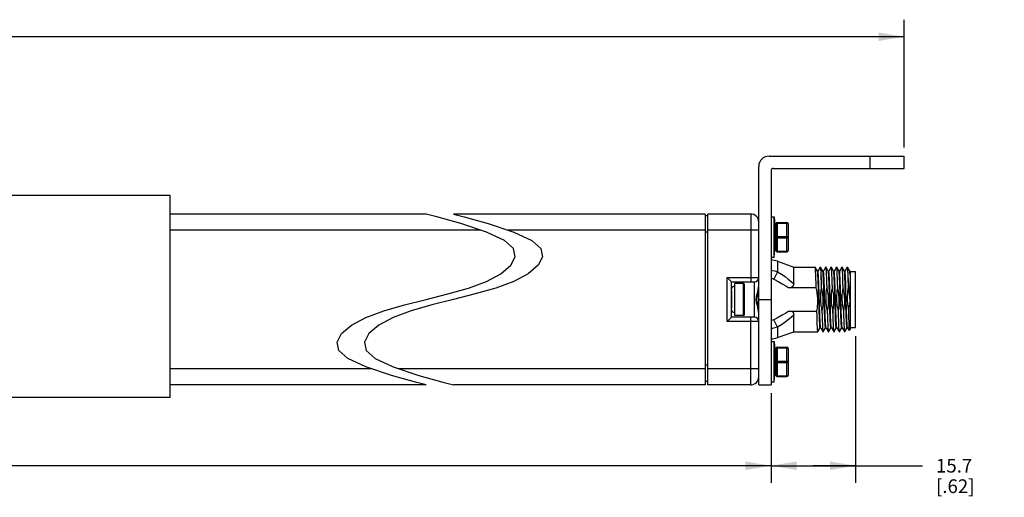
# Model space of a CAD drawing. Units: inches. Extents: x 0.5 to 33.6, y 0.5 to 21.6.
# Drawn here: x 18.9 to 26.1, y 11.6 to 15.1 of the extents above; entities that cross this region are included whole.
import ezdxf

# ---------------------------------------------------------------- set-up
doc = ezdxf.new("R2010")
doc.units = ezdxf.units.IN
doc.header["$LTSCALE"] = 1.87
doc.header["$MEASUREMENT"] = 0
doc.layers.get('0').update_dxf_attribs({"linetype": 'CONTINUOUS'})
for name, color, linetype in [('02___PRT_ALL_AXES', 7, 'CONTINUOUS'), ('03___PRT_ALL_CURVES', 7, 'CONTINUOUS'), ('AXIS', 7, 'CONTINUOUS'), ('SCHEME_DIMS', 7, 'CONTINUOUS')]:
    doc.layers.add(name, color=color, linetype=linetype)
doc.dimstyles.new('DIMSTYLE_3', dxfattribs={"dimtxt": 0.1, "dimasz": 0.1875, "dimexe": 0.125, "dimexo": 0.0625, "dimgap": 0.1, "dimtad": 0, "dimtih": 1, "dimtoh": 1, "dimdec": 1, "dimzin": 4, "dimdsep": 46, "dimtxsty": 'STANDARD', "dimblk": '_FILLED', "dimblk1": '_FILLED', "dimblk2": '_FILLED', "dimcen": 0.09, "dimadec": 3, "dimazin": 1, "dimtp": 0.1, "dimtm": 0.1, "dimtfac": 1, "dimtdec": 3, "dimtofl": 0, "dimtmove": 0, "dimatfit": 3, "dimldrblk": '_FILLED', "dimfxl": 1, "dimtolj": 1, "dimtzin": 4, "dimarcsym": 0})

# ---------------------------------------------------------------- blocks, each defined once
blk = doc.blocks.new('_FILLED')
at = {"color": 0, "linetype": 'BYBLOCK'}
blk.add_solid([(0, 0), (-1, 0.167), (-1, -0.167)], dxfattribs=at)
blk = doc.blocks.new('*D15')
at = {"layer": 'SCHEME_DIMS', "color": 7, "linetype": 'CONTINUOUS'}
for p, q in [((11.0026, 14.2004), (11.0026, 15.1379)), ((25.3777, 14.2004), (25.3777, 15.1379)), ((11.0026, 15.0129), (17.7402, 15.0129)), ((25.3777, 15.0129), (18.6402, 15.0129))]:
    blk.add_line(p, q, dxfattribs=at)
at = {"layer": 'SCHEME_DIMS', "color": 7, "linetype": 'CONTINUOUS', "xscale": 0.1875, "yscale": 0.1875, "zscale": 0.1875, "rotation": 180}
blk.add_blockref('_FILLED', (11.0026, 15.0129), dxfattribs=at)
at = {"layer": 'SCHEME_DIMS', "color": 7, "linetype": 'CONTINUOUS', "xscale": 0.1875, "yscale": 0.1875, "zscale": 0.1875}
blk.add_blockref('_FILLED', (25.3777, 15.0129), dxfattribs=at)
at = {"layer": 'SCHEME_DIMS', "color": 7, "linetype": 'CONTINUOUS', "insert": (18.1402, 15.0629), "char_height": 0.1, "width": 0.7, "attachment_point": 2, "line_spacing_factor": 0.9}
blk.add_mtext('1168.1\\P[45.99]', dxfattribs=at)
blk = doc.blocks.new('*D16')
at = {"layer": 'SCHEME_DIMS', "color": 7, "linetype": 'CONTINUOUS'}
for p, q in [((25.0214, 12.8197), (25.0214, 11.7445)), ((24.4027, 12.4004), (24.4027, 11.7445)), ((24.4027, 11.8695), (24.712, 11.8695)), ((25.0214, 11.8695), (24.712, 11.8695)), ((24.712, 11.8695), (25.5108, 11.8695))]:
    blk.add_line(p, q, dxfattribs=at)
at = {"layer": 'SCHEME_DIMS', "color": 7, "linetype": 'CONTINUOUS', "xscale": 0.1875, "yscale": 0.1875, "zscale": 0.1875, "rotation": 180}
blk.add_blockref('_FILLED', (24.4027, 11.8695), dxfattribs=at)
at = {"layer": 'SCHEME_DIMS', "color": 7, "linetype": 'CONTINUOUS', "xscale": 0.1875, "yscale": 0.1875, "zscale": 0.1875}
blk.add_blockref('_FILLED', (25.0214, 11.8695), dxfattribs=at)
at = {"layer": 'SCHEME_DIMS', "color": 7, "linetype": 'CONTINUOUS', "insert": (25.6108, 11.9195), "char_height": 0.1, "width": 0.5, "attachment_point": 1, "line_spacing_factor": 0.9}
blk.add_mtext('15.7\\P[.62]', dxfattribs=at)
blk = doc.blocks.new('*D17')
at = {"layer": 'SCHEME_DIMS', "color": 7, "linetype": 'CONTINUOUS'}
for p, q in [((11.9776, 12.4004), (11.9776, 11.7445)), ((24.4027, 12.4004), (24.4027, 11.7445)), ((11.9776, 11.8695), (17.7402, 11.8695)), ((24.4027, 11.8695), (18.6402, 11.8695))]:
    blk.add_line(p, q, dxfattribs=at)
at = {"layer": 'SCHEME_DIMS', "color": 7, "linetype": 'CONTINUOUS', "xscale": 0.1875, "yscale": 0.1875, "zscale": 0.1875, "rotation": 180}
blk.add_blockref('_FILLED', (11.9776, 11.8695), dxfattribs=at)
at = {"layer": 'SCHEME_DIMS', "color": 7, "linetype": 'CONTINUOUS', "xscale": 0.1875, "yscale": 0.1875, "zscale": 0.1875}
blk.add_blockref('_FILLED', (24.4027, 11.8695), dxfattribs=at)
at = {"layer": 'SCHEME_DIMS', "color": 7, "linetype": 'CONTINUOUS', "insert": (18.1402, 11.9195), "char_height": 0.1, "width": 0.7, "attachment_point": 2, "line_spacing_factor": 0.9}
blk.add_mtext('1118.6\\P[44.04]', dxfattribs=at)

msp = doc.modelspace()

# ---------------------------------------------------------------- linework, layer by layer
at = {"color": 7, "linetype": 'CONTINUOUS'}
for p, q in [((24.3877, 14.1379), (25.3777, 14.1379)), ((25.1277, 14.0479), (25.1277, 14.1379)), ((25.3777, 14.0479), (25.3777, 14.1379)), ((24.3127, 12.4629), (24.3127, 14.0629)), ((24.4027, 14.0329), (24.4027, 12.4629)), ((24.4177, 14.0479), (25.3777, 14.0479)), ((20.0013, 13.8495), (18.4813, 13.8495)), ((20.0013, 12.3695), (20.0013, 13.8495)), ((21.877, 13.7139), (20.0013, 13.7139)), ((21.9551, 13.6931), (21.877, 13.7139)), ((22.077, 13.7139), (22.1551, 13.6931)), ((23.919, 13.7139), (22.077, 13.7139)), ((23.919, 13.7139), (23.919, 12.4619)), ((23.919, 13.7021), (23.9387, 13.7021)), ((23.9387, 12.4619), (23.9387, 13.7139)), ((24.2536, 13.7139), (23.9387, 13.7139)), ((24.2536, 13.7139), (24.2536, 13.2178)), ((22.131, 13.6437), (21.9551, 13.6931)), ((22.3192, 13.5821), (22.131, 13.6437)), ((22.1551, 13.6931), (22.331, 13.6437)), ((22.331, 13.6437), (22.5192, 13.5821)), ((24.438, 13.6426), (24.438, 13.4466)), ((24.448, 13.6526), (24.518, 13.6526)), ((24.448, 13.6526), (24.448, 13.4366)), ((24.448, 13.6476), (24.518, 13.6476)), ((24.518, 13.4366), (24.518, 13.6526)), ((24.528, 13.6426), (24.528, 13.4466)), ((22.2773, 13.5958), (20.0013, 13.5958)), ((22.4498, 13.521), (22.3192, 13.5821)), ((23.919, 13.5958), (22.4773, 13.5958)), ((22.5192, 13.5821), (22.6499, 13.521)), ((23.919, 13.584), (23.9387, 13.584)), ((24.3127, 13.5958), (23.9387, 13.5958)), ((24.438, 13.6021), (24.4339, 13.6021)), ((22.5167, 13.4614), (22.4498, 13.521)), ((22.6499, 13.521), (22.7167, 13.4614)), ((24.438, 13.4871), (24.4339, 13.4871)), ((24.448, 13.5496), (24.518, 13.5496)), ((24.448, 13.5396), (24.518, 13.5396)), ((22.5292, 13.4009), (22.5167, 13.4614)), ((22.7167, 13.4614), (22.7292, 13.4009)), ((24.448, 13.4416), (24.518, 13.4416)), ((24.448, 13.4366), (24.518, 13.4366)), ((22.4963, 13.3383), (22.5292, 13.4009)), ((22.7292, 13.4009), (22.6963, 13.3383)), ((24.449, 13.3678), (24.449, 13.2909)), ((22.3192, 13.2197), (22.4244, 13.2765)), ((22.4244, 13.2765), (22.4963, 13.3383)), ((22.6244, 13.2765), (22.5192, 13.2197)), ((22.6963, 13.3383), (22.6244, 13.2765)), ((24.449, 13.2909), (24.4221, 13.2372)), ((24.569, 13.2028), (24.569, 13.3241)), ((24.7264, 13.3239), (24.7261, 13.3241)), ((24.7428, 13.2955), (24.7264, 13.3239)), ((24.7466, 13.2955), (24.7426, 13.2955)), ((24.7429, 13.2952), (24.7428, 13.2955)), ((24.7628, 13.3239), (24.7464, 13.2955)), ((24.7628, 13.3239), (24.7631, 13.3241)), ((24.7657, 13.3239), (24.7654, 13.3241)), ((24.7821, 13.2955), (24.7657, 13.3239)), ((24.7859, 13.2955), (24.782, 13.2955)), ((24.7823, 13.2952), (24.7821, 13.2955)), ((24.8022, 13.3239), (24.7858, 13.2955)), ((24.8022, 13.3239), (24.8025, 13.3241)), ((24.8051, 13.3239), (24.8048, 13.3241)), ((24.8215, 13.2955), (24.8051, 13.3239)), ((24.8253, 13.2955), (24.8214, 13.2955)), ((24.8217, 13.2952), (24.8215, 13.2955)), ((24.8415, 13.3239), (24.8251, 13.2955)), ((24.8415, 13.3239), (24.8418, 13.3241)), ((24.8445, 13.3239), (24.8442, 13.3241)), ((24.8609, 13.2955), (24.8445, 13.3239)), ((24.8647, 13.2955), (24.8607, 13.2955)), ((24.8611, 13.2952), (24.8609, 13.2955)), ((24.8809, 13.3239), (24.8645, 13.2955)), ((24.8809, 13.3239), (24.8812, 13.3241)), ((24.8838, 13.3239), (24.8836, 13.3241)), ((24.9003, 13.2955), (24.8838, 13.3239)), ((24.904, 13.2955), (24.9001, 13.2955)), ((24.9004, 13.2952), (24.9003, 13.2955)), ((24.9203, 13.3239), (24.9039, 13.2955)), ((24.9203, 13.3239), (24.9206, 13.3241)), ((24.9232, 13.3239), (24.9229, 13.3241)), ((24.9396, 13.2955), (24.9232, 13.3239)), ((24.9434, 13.2955), (24.9395, 13.2955)), ((24.9398, 13.2952), (24.9396, 13.2955)), ((24.9596, 13.3239), (24.9432, 13.2955)), ((24.9596, 13.3239), (24.9599, 13.3241)), ((24.9626, 13.3239), (24.9623, 13.3241)), ((24.979, 13.2955), (24.9626, 13.3239)), ((24.9662, 13.2145), (24.9662, 13.279)), ((24.982, 13.2955), (24.9788, 13.2955)), ((24.9792, 13.2952), (24.979, 13.2955)), ((24.982, 13.2955), (24.982, 12.8674)), ((24.982, 13.2936), (25.0214, 13.2936)), ((25.0214, 12.8822), (25.0214, 13.2936)), ((22.187, 13.1708), (22.3192, 13.2197)), ((22.5192, 13.2197), (22.3871, 13.1708)), ((24.0804, 13.2493), (24.3127, 13.2493)), ((24.0804, 13.2493), (24.1119, 13.2178)), ((24.0804, 12.9265), (24.0804, 13.2493)), ((24.1119, 13.2178), (24.2812, 13.2178)), ((24.1119, 12.958), (24.1119, 13.2178)), ((24.2812, 12.958), (24.2812, 13.2178)), ((21.877, 13.0879), (22.0366, 13.1278)), ((22.0366, 13.1278), (22.187, 13.1708)), ((22.2366, 13.1278), (22.077, 13.0879)), ((22.3871, 13.1708), (22.2366, 13.1278)), ((24.7336, 13.1727), (24.534, 13.1727)), ((24.773, 13.1727), (24.7706, 13.1727)), ((24.8124, 13.1727), (24.81, 13.1727)), ((24.8517, 13.1727), (24.8494, 13.1727)), ((24.8911, 13.1727), (24.8887, 13.1727)), ((24.9305, 13.1727), (24.9281, 13.1727)), ((21.7174, 13.048), (21.877, 13.0879)), ((22.077, 13.0879), (21.9174, 13.048)), ((24.3127, 13.0879), (24.4027, 13.0879)), ((24.9791, 13.0522), (24.9813, 13.0711)), ((24.982, 13.0616), (24.9813, 13.0711)), ((21.4348, 12.9561), (21.5669, 13.005)), ((21.5669, 13.005), (21.7174, 13.048)), ((21.7669, 13.005), (21.6348, 12.9561)), ((21.9174, 13.048), (21.7669, 13.005)), ((24.534, 13.0031), (24.7382, 13.0031)), ((24.7752, 13.0031), (24.7776, 13.0031)), ((24.8146, 13.0031), (24.817, 13.0031)), ((24.854, 13.0031), (24.8563, 13.0031)), ((24.8933, 13.0031), (24.8957, 13.0031)), ((24.9327, 13.0031), (24.9351, 13.0031)), ((21.3296, 12.8993), (21.4348, 12.9561)), ((21.6348, 12.9561), (21.5296, 12.8993)), ((24.0804, 12.9265), (24.1119, 12.958)), ((24.3127, 12.9265), (24.0804, 12.9265)), ((24.2812, 12.958), (24.1119, 12.958)), ((24.2536, 12.4619), (24.2536, 12.958)), ((24.449, 12.8849), (24.4221, 12.9386)), ((24.569, 12.8517), (24.569, 12.973)), ((21.2247, 12.7749), (21.2577, 12.8375)), ((21.2577, 12.8375), (21.3296, 12.8993)), ((21.4577, 12.8375), (21.4247, 12.7749)), ((21.5296, 12.8993), (21.4577, 12.8375)), ((24.449, 12.8849), (24.449, 12.808)), ((24.7067, 12.8519), (24.7064, 12.8517)), ((24.7064, 12.8517), (24.7434, 12.8517)), ((24.7461, 12.8519), (24.7458, 12.8517)), ((24.7461, 12.8519), (24.7625, 12.8803)), ((24.7623, 12.8803), (24.7662, 12.8803)), ((24.7659, 12.8806), (24.7661, 12.8803)), ((24.7661, 12.8803), (24.7825, 12.8519)), ((24.7825, 12.8519), (24.7828, 12.8517)), ((24.7854, 12.8519), (24.7851, 12.8517)), ((24.7854, 12.8519), (24.8018, 12.8803)), ((24.8017, 12.8803), (24.8056, 12.8803)), ((24.8053, 12.8806), (24.8054, 12.8803)), ((24.8054, 12.8803), (24.8219, 12.8519)), ((24.8219, 12.8519), (24.8221, 12.8517)), ((24.8248, 12.8519), (24.8245, 12.8517)), ((24.8248, 12.8519), (24.8412, 12.8803)), ((24.845, 12.8803), (24.841, 12.8803)), ((24.8446, 12.8806), (24.8448, 12.8803)), ((24.8448, 12.8803), (24.8612, 12.8519)), ((24.8612, 12.8519), (24.8615, 12.8517)), ((24.8642, 12.8519), (24.8639, 12.8517)), ((24.8642, 12.8519), (24.8806, 12.8803)), ((24.8804, 12.8803), (24.8843, 12.8803)), ((24.884, 12.8806), (24.8842, 12.8803)), ((24.8842, 12.8803), (24.9006, 12.8519)), ((24.9006, 12.8519), (24.9009, 12.8517)), ((24.9035, 12.8519), (24.9032, 12.8517)), ((24.9035, 12.8519), (24.9199, 12.8803)), ((24.9198, 12.8803), (24.9237, 12.8803)), ((24.9234, 12.8806), (24.9236, 12.8803)), ((24.9236, 12.8803), (24.94, 12.8519)), ((24.94, 12.8519), (24.9403, 12.8517)), ((24.9429, 12.8519), (24.9426, 12.8517)), ((24.9429, 12.8519), (24.9593, 12.8803)), ((24.9631, 12.8803), (24.9591, 12.8803)), ((24.9628, 12.8806), (24.9629, 12.8803)), ((24.9629, 12.8803), (24.9745, 12.8602)), ((24.9745, 12.8602), (24.9747, 12.8602)), ((24.982, 12.8674), (24.9747, 12.8602)), ((24.982, 12.8822), (25.0214, 12.8822)), ((21.2372, 12.7145), (21.2247, 12.7749)), ((21.4247, 12.7749), (21.4372, 12.7145)), ((21.304, 12.655), (21.2372, 12.7145)), ((21.4372, 12.7145), (21.504, 12.655)), ((24.438, 12.7292), (24.438, 12.5332)), ((24.448, 12.7392), (24.518, 12.7392)), ((24.448, 12.7392), (24.448, 12.5232)), ((24.448, 12.7342), (24.518, 12.7342)), ((24.518, 12.5232), (24.518, 12.7392)), ((24.528, 12.7292), (24.528, 12.5332)), ((21.4348, 12.5938), (21.304, 12.655)), ((21.504, 12.655), (21.6348, 12.5938)), ((24.438, 12.6887), (24.4339, 12.6887)), ((24.448, 12.6362), (24.518, 12.6362)), ((24.448, 12.6262), (24.518, 12.6262)), ((21.4764, 12.58), (20.0013, 12.58)), ((21.6232, 12.5316), (21.4348, 12.5938)), ((21.6348, 12.5938), (21.8232, 12.5316)), ((23.919, 12.58), (21.6764, 12.58)), ((23.919, 12.6076), (23.9387, 12.6076)), ((24.3127, 12.58), (23.9387, 12.58)), ((24.438, 12.5737), (24.4339, 12.5737)), ((21.7992, 12.4821), (21.6232, 12.5316)), ((21.877, 12.4619), (21.7992, 12.4821)), ((21.8232, 12.5316), (21.9992, 12.4821)), ((21.9992, 12.4821), (22.077, 12.4619)), ((23.919, 12.4895), (23.9387, 12.4895)), ((24.448, 12.5282), (24.518, 12.5282)), ((24.448, 12.5232), (24.518, 12.5232)), ((21.877, 12.4619), (20.0013, 12.4619)), ((23.919, 12.4619), (22.077, 12.4619)), ((24.2536, 12.4619), (23.9387, 12.4619)), ((24.3127, 12.4629), (24.4027, 12.4629)), ((20.0013, 12.3695), (18.5013, 12.3695))]:
    msp.add_line(p, q, dxfattribs=at)
for points in [[(24.448, 13.6476), (24.4454, 13.6474), (24.443, 13.6469), (24.441, 13.6461), (24.4394, 13.6451), (24.4384, 13.6439), (24.438, 13.6426)], [(24.528, 13.6426), (24.5277, 13.6439), (24.5267, 13.6451), (24.5251, 13.6461), (24.523, 13.6469), (24.5206, 13.6474), (24.518, 13.6476)], [(24.438, 13.5446), (24.4384, 13.5459), (24.4394, 13.5471), (24.441, 13.5481), (24.443, 13.5489), (24.4454, 13.5494), (24.448, 13.5496)], [(24.448, 13.5396), (24.4454, 13.5398), (24.443, 13.5403), (24.441, 13.5411), (24.4394, 13.5421), (24.4384, 13.5433), (24.438, 13.5446)], [(24.518, 13.5496), (24.5206, 13.5494), (24.523, 13.5489), (24.5251, 13.5481), (24.5267, 13.5471), (24.5277, 13.5459), (24.528, 13.5446)], [(24.528, 13.5446), (24.5277, 13.5433), (24.5267, 13.5421), (24.5251, 13.5411), (24.523, 13.5403), (24.5206, 13.5398), (24.518, 13.5396)], [(24.438, 13.4466), (24.4384, 13.4453), (24.4394, 13.4441), (24.441, 13.4431), (24.443, 13.4423), (24.4454, 13.4418), (24.448, 13.4416)], [(24.518, 13.4416), (24.5206, 13.4418), (24.523, 13.4423), (24.5251, 13.4431), (24.5267, 13.4441), (24.5277, 13.4453), (24.528, 13.4466)], [(24.4027, 13.3015), (24.4134, 13.3007), (24.4314, 13.2971), (24.449, 13.2909)], [(24.449, 13.2909), (24.4786, 13.2729), (24.5053, 13.2551), (24.5291, 13.2377), (24.5503, 13.2203), (24.569, 13.2028)], [(24.7336, 13.1727), (24.7325, 13.2091), (24.7315, 13.242), (24.7304, 13.2703), (24.7293, 13.2933), (24.7282, 13.3102), (24.7272, 13.3206), (24.7264, 13.3239)], [(24.7623, 12.8803), (24.7611, 12.8839), (24.76, 12.8943), (24.7588, 12.9114), (24.7577, 12.9345), (24.7565, 12.9628), (24.7554, 12.9954), (24.7542, 13.0311), (24.753, 13.0688), (24.7519, 13.1071), (24.7507, 13.1447), (24.7496, 13.1804), (24.7484, 13.213), (24.7472, 13.2413), (24.7461, 13.2644), (24.7449, 13.2815), (24.7438, 13.292), (24.7429, 13.2952)], [(24.7659, 12.8806), (24.7651, 12.8839), (24.7639, 12.8943), (24.7628, 12.9114), (24.7616, 12.9345), (24.7604, 12.9628), (24.7593, 12.9954), (24.7581, 13.0311), (24.757, 13.0688), (24.7558, 13.1071), (24.7547, 13.1447), (24.7535, 13.1804), (24.7523, 13.213), (24.7512, 13.2413), (24.75, 13.2644), (24.7489, 13.2815), (24.7477, 13.292), (24.7466, 13.2955)], [(24.7631, 13.3241), (24.7642, 13.3206), (24.7652, 13.3102), (24.7663, 13.2933), (24.7674, 13.2703), (24.7685, 13.242), (24.7696, 13.2091), (24.7706, 13.1727)], [(24.773, 13.1727), (24.7719, 13.2092), (24.7708, 13.2426), (24.7697, 13.2713), (24.7686, 13.2941), (24.7676, 13.3106), (24.7665, 13.3208), (24.7657, 13.3239)], [(24.8017, 12.8803), (24.8005, 12.8839), (24.7994, 12.8943), (24.7982, 12.9114), (24.797, 12.9345), (24.7959, 12.9628), (24.7947, 12.9954), (24.7936, 13.0311), (24.7924, 13.0688), (24.7912, 13.1071), (24.7901, 13.1447), (24.7889, 13.1804), (24.7878, 13.213), (24.7866, 13.2413), (24.7855, 13.2644), (24.7843, 13.2815), (24.7831, 13.292), (24.7823, 13.2952)], [(24.8053, 12.8806), (24.8044, 12.8839), (24.8033, 12.8943), (24.8021, 12.9114), (24.801, 12.9345), (24.7998, 12.9628), (24.7987, 12.9954), (24.7975, 13.0311), (24.7963, 13.0688), (24.7952, 13.1071), (24.794, 13.1447), (24.7929, 13.1804), (24.7917, 13.213), (24.7906, 13.2413), (24.7894, 13.2644), (24.7882, 13.2815), (24.7871, 13.292), (24.7859, 13.2955)], [(24.8025, 13.3241), (24.8035, 13.3208), (24.8046, 13.3106), (24.8057, 13.2941), (24.8067, 13.2713), (24.8078, 13.2426), (24.8089, 13.2092), (24.81, 13.1727)], [(24.8124, 13.1727), (24.8113, 13.2091), (24.8102, 13.242), (24.8091, 13.2702), (24.8081, 13.2933), (24.807, 13.3102), (24.8059, 13.3205), (24.8051, 13.3239)], [(24.841, 12.8803), (24.8399, 12.8839), (24.8387, 12.8943), (24.8376, 12.9114), (24.8364, 12.9345), (24.8352, 12.9628), (24.8341, 12.9954), (24.8329, 13.0311), (24.8318, 13.0688), (24.8306, 13.1071), (24.8295, 13.1447), (24.8283, 13.1804), (24.8271, 13.213), (24.826, 13.2413), (24.8248, 13.2644), (24.8237, 13.2815), (24.8225, 13.292), (24.8217, 13.2952)], [(24.8446, 12.8806), (24.8438, 12.8839), (24.8427, 12.8943), (24.8415, 12.9114), (24.8403, 12.9345), (24.8392, 12.9628), (24.838, 12.9954), (24.8369, 13.0311), (24.8357, 13.0688), (24.8346, 13.1071), (24.8334, 13.1447), (24.8322, 13.1804), (24.8311, 13.213), (24.8299, 13.2413), (24.8288, 13.2644), (24.8276, 13.2815), (24.8264, 13.292), (24.8253, 13.2955)], [(24.8418, 13.3241), (24.8429, 13.3205), (24.844, 13.3102), (24.8451, 13.2933), (24.8461, 13.2702), (24.8472, 13.242), (24.8483, 13.2091), (24.8494, 13.1727)], [(24.8517, 13.1727), (24.8507, 13.2091), (24.8496, 13.242), (24.8485, 13.2703), (24.8474, 13.2933), (24.8464, 13.3102), (24.8453, 13.3206), (24.8445, 13.3239)], [(24.8804, 12.8803), (24.8793, 12.8839), (24.8781, 12.8943), (24.8769, 12.9114), (24.8758, 12.9345), (24.8746, 12.9628), (24.8735, 12.9954), (24.8723, 13.0311), (24.8711, 13.0688), (24.87, 13.1071), (24.8688, 13.1447), (24.8677, 13.1804), (24.8665, 13.213), (24.8654, 13.2413), (24.8642, 13.2644), (24.863, 13.2815), (24.8619, 13.292), (24.8611, 13.2952)], [(24.884, 12.8806), (24.8832, 12.8839), (24.882, 12.8943), (24.8809, 12.9114), (24.8797, 12.9345), (24.8786, 12.9628), (24.8774, 12.9954), (24.8762, 13.0311), (24.8751, 13.0688), (24.8739, 13.1071), (24.8728, 13.1447), (24.8716, 13.1804), (24.8705, 13.213), (24.8693, 13.2413), (24.8681, 13.2644), (24.867, 13.2815), (24.8658, 13.292), (24.8647, 13.2955)], [(24.8812, 13.3241), (24.8823, 13.3206), (24.8834, 13.3102), (24.8844, 13.2933), (24.8855, 13.2703), (24.8866, 13.242), (24.8877, 13.2091), (24.8887, 13.1727)], [(24.8911, 13.1727), (24.89, 13.2092), (24.8889, 13.2426), (24.8878, 13.2713), (24.8868, 13.2941), (24.8857, 13.3106), (24.8846, 13.3208), (24.8838, 13.3239)], [(24.9198, 12.8803), (24.9186, 12.8839), (24.9175, 12.8943), (24.9163, 12.9114), (24.9151, 12.9345), (24.914, 12.9628), (24.9128, 12.9954), (24.9117, 13.0311), (24.9105, 13.0688), (24.9094, 13.1071), (24.9082, 13.1447), (24.907, 13.1804), (24.9059, 13.213), (24.9047, 13.2413), (24.9036, 13.2644), (24.9024, 13.2815), (24.9013, 13.292), (24.9004, 13.2952)], [(24.9234, 12.8806), (24.9226, 12.8839), (24.9214, 12.8943), (24.9202, 12.9114), (24.9191, 12.9345), (24.9179, 12.9628), (24.9168, 12.9954), (24.9156, 13.0311), (24.9145, 13.0688), (24.9133, 13.1071), (24.9121, 13.1447), (24.911, 13.1804), (24.9098, 13.213), (24.9087, 13.2413), (24.9075, 13.2644), (24.9063, 13.2815), (24.9052, 13.292), (24.904, 13.2955)], [(24.9206, 13.3241), (24.9216, 13.3208), (24.9227, 13.3106), (24.9238, 13.2941), (24.9248, 13.2713), (24.9259, 13.2426), (24.927, 13.2092), (24.9281, 13.1727)], [(24.9305, 13.1727), (24.9294, 13.2091), (24.9283, 13.242), (24.9272, 13.2702), (24.9262, 13.2933), (24.9251, 13.3102), (24.924, 13.3205), (24.9232, 13.3239)], [(24.9591, 12.8803), (24.958, 12.8839), (24.9568, 12.8943), (24.9557, 12.9114), (24.9545, 12.9345), (24.9534, 12.9628), (24.9522, 12.9954), (24.951, 13.0311), (24.9499, 13.0688), (24.9487, 13.1071), (24.9476, 13.1447), (24.9464, 13.1804), (24.9453, 13.213), (24.9441, 13.2413), (24.9429, 13.2644), (24.9418, 13.2815), (24.9406, 13.292), (24.9398, 13.2952)], [(24.9628, 12.8806), (24.9619, 12.8839), (24.9608, 12.8943), (24.9596, 12.9114), (24.9585, 12.9345), (24.9573, 12.9628), (24.9561, 12.9954), (24.955, 13.0311), (24.9538, 13.0688), (24.9527, 13.1071), (24.9515, 13.1447), (24.9503, 13.1804), (24.9492, 13.213), (24.948, 13.2413), (24.9469, 13.2644), (24.9457, 13.2815), (24.9446, 13.292), (24.9434, 13.2955)], [(24.9599, 13.3241), (24.9609, 13.3212), (24.962, 13.3116), (24.963, 13.2957), (24.9641, 13.2736), (24.9652, 13.2464), (24.9662, 13.2145)], [(24.9662, 13.279), (24.9652, 13.2993), (24.9642, 13.3139), (24.9631, 13.3222), (24.9626, 13.3239)], [(24.9771, 13.1344), (24.9749, 13.1675), (24.9727, 13.1993), (24.9705, 13.2287), (24.9684, 13.2554), (24.9662, 13.279)], [(24.982, 13.2698), (24.9808, 13.2849), (24.9797, 13.2935), (24.9792, 13.2952)], [(24.4027, 13.2431), (24.4043, 13.243), (24.4133, 13.2409), (24.4221, 13.2372)], [(24.4221, 13.2372), (24.4555, 13.22), (24.4852, 13.2035), (24.5113, 13.1878), (24.534, 13.1727)], [(24.569, 13.2028), (24.5682, 13.1948), (24.5658, 13.1877), (24.5617, 13.1816), (24.556, 13.1773), (24.5495, 13.1746), (24.5422, 13.1732), (24.534, 13.1727)], [(24.9662, 13.2145), (24.9666, 13.193), (24.9671, 13.1704)], [(24.3127, 12.9823), (24.3115, 12.9998), (24.3088, 13.0155), (24.3055, 13.0296), (24.3023, 13.0425), (24.2993, 13.0542), (24.2969, 13.0647), (24.2953, 13.0744), (24.2944, 13.0835), (24.2944, 13.0924), (24.2953, 13.1015), (24.297, 13.1112), (24.2993, 13.1217), (24.3023, 13.1334), (24.3056, 13.1464), (24.3088, 13.1605), (24.3115, 13.1762), (24.3127, 13.1935)], [(24.3127, 13.0383), (24.3102, 13.0454), (24.3061, 13.0566), (24.3028, 13.0665), (24.3006, 13.0755), (24.2994, 13.0839), (24.2994, 13.0921), (24.3006, 13.1005), (24.3029, 13.1094), (24.3061, 13.1193), (24.3102, 13.1305), (24.3127, 13.1375)], [(24.7382, 13.0031), (24.74, 13.0138), (24.7416, 13.0245), (24.7429, 13.0351), (24.7439, 13.0458), (24.7446, 13.0569), (24.7451, 13.0689), (24.7451, 13.0822), (24.7446, 13.0974), (24.7433, 13.1147), (24.741, 13.1338), (24.7377, 13.1536), (24.7336, 13.1727)], [(24.7706, 13.1727), (24.7675, 13.1533), (24.7652, 13.133), (24.764, 13.1134), (24.7637, 13.0957), (24.7641, 13.0803), (24.765, 13.067), (24.7662, 13.0551), (24.7675, 13.0443), (24.7691, 13.034), (24.7709, 13.0237), (24.773, 13.0134), (24.7752, 13.0031)], [(24.7776, 13.0031), (24.7812, 13.0262), (24.7834, 13.0472), (24.7844, 13.0666), (24.7845, 13.085), (24.7837, 13.1027), (24.7821, 13.1204), (24.7798, 13.1379), (24.7767, 13.1554), (24.773, 13.1727)], [(24.81, 13.1727), (24.8072, 13.1554), (24.805, 13.1379), (24.8037, 13.1203), (24.8031, 13.1028), (24.8033, 13.0851), (24.8044, 13.0669), (24.8065, 13.0475), (24.8098, 13.0264), (24.8146, 13.0031)], [(24.817, 13.0031), (24.8203, 13.0243), (24.8226, 13.0456), (24.8238, 13.0669), (24.8237, 13.0883), (24.8225, 13.1096), (24.8202, 13.1308), (24.8167, 13.1518), (24.8124, 13.1727)], [(24.8494, 13.1727), (24.846, 13.1515), (24.8437, 13.1302), (24.8426, 13.1089), (24.8426, 13.0875), (24.8438, 13.0662), (24.8462, 13.045), (24.8496, 13.024), (24.854, 13.0031)], [(24.8563, 13.0031), (24.8582, 13.0138), (24.8597, 13.0245), (24.861, 13.0351), (24.862, 13.0458), (24.8627, 13.0569), (24.8632, 13.0689), (24.8632, 13.0822), (24.8627, 13.0974), (24.8614, 13.1147), (24.8591, 13.1338), (24.8558, 13.1536), (24.8517, 13.1727)], [(24.8887, 13.1727), (24.8856, 13.1533), (24.8833, 13.133), (24.8821, 13.1134), (24.8818, 13.0957), (24.8822, 13.0803), (24.8831, 13.067), (24.8843, 13.0551), (24.8856, 13.0443), (24.8872, 13.034), (24.889, 13.0237), (24.8911, 13.0134), (24.8933, 13.0031)], [(24.8957, 13.0031), (24.8993, 13.0262), (24.9015, 13.0472), (24.9025, 13.0666), (24.9026, 13.085), (24.9018, 13.1027), (24.9002, 13.1204), (24.8979, 13.1379), (24.8948, 13.1554), (24.8911, 13.1727)], [(24.9281, 13.1727), (24.9253, 13.1554), (24.9231, 13.1379), (24.9218, 13.1203), (24.9212, 13.1028), (24.9214, 13.0851), (24.9225, 13.0669), (24.9246, 13.0475), (24.9279, 13.0264), (24.9327, 13.0031)], [(24.9351, 13.0031), (24.9384, 13.0243), (24.9407, 13.0456), (24.9419, 13.0669), (24.9419, 13.0883), (24.9406, 13.1096), (24.9383, 13.1308), (24.9349, 13.1518), (24.9305, 13.1727)], [(24.9671, 13.1704), (24.9637, 13.148), (24.9615, 13.1255), (24.9606, 13.103), (24.961, 13.0804), (24.9627, 13.058), (24.9657, 13.0357), (24.9698, 13.0135)], [(24.9771, 13.1344), (24.9728, 13.1522), (24.9671, 13.1704)], [(24.9813, 13.0711), (24.9813, 13.0842), (24.9808, 13.099), (24.9794, 13.1159), (24.9771, 13.1344)], [(24.9698, 13.0135), (24.9753, 13.0331), (24.9791, 13.0522)], [(24.534, 13.0031), (24.5113, 12.988), (24.4852, 12.9723), (24.4555, 12.9558), (24.4221, 12.9386)], [(24.534, 13.0031), (24.5422, 13.0027), (24.5496, 13.0012), (24.5562, 12.9985), (24.5618, 12.994), (24.5659, 12.9879), (24.5682, 12.9808), (24.569, 12.973)], [(24.7458, 12.8517), (24.7447, 12.8553), (24.7436, 12.8659), (24.7425, 12.8828), (24.7414, 12.9058), (24.7404, 12.934), (24.7393, 12.9668), (24.7382, 13.0031)], [(24.7752, 13.0031), (24.7763, 12.9668), (24.7774, 12.934), (24.7784, 12.9058), (24.7795, 12.8828), (24.7806, 12.8659), (24.7817, 12.8553), (24.7825, 12.8519)], [(24.7851, 12.8517), (24.7841, 12.8551), (24.783, 12.8654), (24.7819, 12.8821), (24.7808, 12.9049), (24.7798, 12.9333), (24.7787, 12.9665), (24.7776, 13.0031)], [(24.8146, 13.0031), (24.8157, 12.9665), (24.8168, 12.9333), (24.8179, 12.9049), (24.8189, 12.8821), (24.82, 12.8654), (24.8211, 12.8551), (24.8219, 12.8519)], [(24.8245, 12.8517), (24.8234, 12.8552), (24.8223, 12.8655), (24.8213, 12.8823), (24.8202, 12.9054), (24.8191, 12.9341), (24.818, 12.9669), (24.817, 13.0031)], [(24.854, 13.0031), (24.855, 12.9669), (24.8561, 12.9341), (24.8572, 12.9054), (24.8583, 12.8823), (24.8594, 12.8655), (24.8604, 12.8552), (24.8612, 12.8519)], [(24.8639, 12.8517), (24.8628, 12.8553), (24.8617, 12.8659), (24.8606, 12.8828), (24.8595, 12.9058), (24.8585, 12.934), (24.8574, 12.9668), (24.8563, 13.0031)], [(24.8933, 13.0031), (24.8944, 12.9668), (24.8955, 12.934), (24.8966, 12.9058), (24.8976, 12.8828), (24.8987, 12.8659), (24.8998, 12.8553), (24.9006, 12.8519)], [(24.9032, 12.8517), (24.9022, 12.8551), (24.9011, 12.8654), (24.9, 12.8821), (24.899, 12.9049), (24.8979, 12.9333), (24.8968, 12.9665), (24.8957, 13.0031)], [(24.9327, 13.0031), (24.9338, 12.9665), (24.9349, 12.9333), (24.936, 12.9049), (24.937, 12.8821), (24.9381, 12.8654), (24.9392, 12.8551), (24.94, 12.8519)], [(24.9426, 12.8517), (24.9415, 12.8552), (24.9405, 12.8655), (24.9394, 12.8823), (24.9383, 12.9054), (24.9372, 12.9341), (24.9361, 12.9669), (24.9351, 13.0031)], [(24.9698, 13.0135), (24.9704, 12.9804), (24.971, 12.9504), (24.9716, 12.9237), (24.9722, 12.9008), (24.9729, 12.8827), (24.9735, 12.8698), (24.9741, 12.8623), (24.9745, 12.8602)], [(24.4221, 12.9386), (24.4133, 12.935), (24.4043, 12.9328), (24.4027, 12.9327)], [(24.569, 12.973), (24.5503, 12.9555), (24.5291, 12.9381), (24.5053, 12.9207), (24.4786, 12.9029), (24.449, 12.8849)], [(24.449, 12.8849), (24.4314, 12.8788), (24.4134, 12.8751), (24.4027, 12.8744)], [(24.448, 12.7342), (24.4454, 12.734), (24.443, 12.7335), (24.441, 12.7328), (24.4394, 12.7317), (24.4384, 12.7305), (24.438, 12.7292)], [(24.528, 12.7292), (24.5277, 12.7305), (24.5267, 12.7317), (24.5251, 12.7328), (24.523, 12.7335), (24.5206, 12.734), (24.518, 12.7342)], [(24.438, 12.6312), (24.4384, 12.6325), (24.4394, 12.6337), (24.441, 12.6348), (24.443, 12.6355), (24.4454, 12.636), (24.448, 12.6362)], [(24.448, 12.6262), (24.4454, 12.6264), (24.443, 12.6269), (24.441, 12.6277), (24.4394, 12.6287), (24.4384, 12.6299), (24.438, 12.6312)], [(24.518, 12.6362), (24.5206, 12.636), (24.523, 12.6355), (24.5251, 12.6348), (24.5267, 12.6337), (24.5277, 12.6325), (24.528, 12.6312)], [(24.528, 12.6312), (24.5277, 12.6299), (24.5267, 12.6287), (24.5251, 12.6277), (24.523, 12.6269), (24.5206, 12.6264), (24.518, 12.6262)], [(24.438, 12.5332), (24.4384, 12.5319), (24.4394, 12.5307), (24.441, 12.5297), (24.443, 12.5289), (24.4454, 12.5284), (24.448, 12.5282)], [(24.518, 12.5282), (24.5206, 12.5284), (24.523, 12.5289), (24.5251, 12.5297), (24.5267, 12.5307), (24.5277, 12.5319), (24.528, 12.5332)]]:
    msp.add_lwpolyline(points, dxfattribs=at)
for centre, radius, start, end in [((24.3877, 14.0629), 0.075, 90, 180), ((24.4177, 14.0329), 0.015, 90, 180), ((24.2536, 13.6548), 0.0591, 0, 90), ((24.448, 13.6426), 0.01, 90, 180), ((24.518, 13.6426), 0.01, 0, 90), ((24.448, 13.4466), 0.01, 180, 270), ((24.518, 13.4466), 0.01, 270, 360), ((24.3952, 13.2198), 0.1575, 70, 87.24575), ((24.2812, 13.2493), 0.0315, 270, 360), ((24.2812, 12.9265), 0.0315, 0, 90), ((24.3952, 12.956), 0.1575, 272.75425, 290), ((24.448, 12.7292), 0.01, 90, 180), ((24.518, 12.7292), 0.01, 0, 90), ((24.2536, 12.521), 0.0591, 270, 360), ((24.448, 12.5332), 0.01, 180, 270), ((24.518, 12.5332), 0.01, 270, 360)]:
    msp.add_arc(centre, radius, start, end, dxfattribs=at)
at = {"layer": '02___PRT_ALL_AXES', "color": 7, "linetype": 'CONTINUOUS'}
for p, q in [((24.449, 13.3678), (24.569, 13.3241)), ((24.569, 13.3241), (24.7261, 13.3241)), ((24.7631, 13.3241), (24.7654, 13.3241)), ((24.8025, 13.3241), (24.8048, 13.3241)), ((24.8418, 13.3241), (24.8442, 13.3241)), ((24.8812, 13.3241), (24.8836, 13.3241)), ((24.9206, 13.3241), (24.9229, 13.3241)), ((24.9599, 13.3241), (24.9623, 13.3241)), ((24.449, 12.808), (24.569, 12.8517)), ((24.569, 12.8517), (24.7064, 12.8517)), ((24.7434, 12.8517), (24.7458, 12.8517)), ((24.7828, 12.8517), (24.7851, 12.8517)), ((24.8221, 12.8517), (24.8245, 12.8517)), ((24.8615, 12.8517), (24.8639, 12.8517)), ((24.9009, 12.8517), (24.9032, 12.8517)), ((24.9403, 12.8517), (24.9426, 12.8517))]:
    msp.add_line(p, q, dxfattribs=at)
at = {"layer": '03___PRT_ALL_CURVES', "color": 7, "linetype": 'CONTINUOUS'}
msp.add_line((24.1119, 13.1505), (24.1119, 13.0253), dxfattribs=at)
at = {"layer": 'AXIS', "color": 7, "linetype": 'CONTINUOUS'}
for p, q in [((24.4027, 13.6921), (24.426, 13.6921)), ((24.426, 13.3971), (24.426, 13.6921)), ((24.426, 13.6921), (24.4339, 13.6021)), ((24.4339, 13.4871), (24.4339, 13.6021)), ((24.426, 13.3971), (24.4339, 13.4871)), ((24.4027, 13.3971), (24.426, 13.3971)), ((24.2009, 13.205), (24.1379, 13.205)), ((24.1379, 12.9708), (24.1379, 13.205)), ((24.2009, 12.9708), (24.2009, 13.205)), ((24.2088, 12.9787), (24.2088, 13.1972)), ((24.2009, 12.9708), (24.1379, 12.9708)), ((24.4027, 12.7787), (24.426, 12.7787)), ((24.426, 12.7787), (24.4339, 12.6887)), ((24.426, 12.4837), (24.426, 12.7787)), ((24.4339, 12.5737), (24.4339, 12.6887)), ((24.426, 12.4837), (24.4339, 12.5737)), ((24.4027, 12.4837), (24.426, 12.4837))]:
    msp.add_line(p, q, dxfattribs=at)
for centre, radius, start, end in [((24.2009, 13.1972), 0.00787, 0, 90), ((24.1316, 13.1627), 0.0197, 71.19491, 180), ((24.1316, 13.0131), 0.0197, 180, 288.80509), ((24.2009, 12.9787), 0.00787, 270, 360)]:
    msp.add_arc(centre, radius, start, end, dxfattribs=at)

# ---------------------------------------------------------------- dimensions: what is measured, and where the dimension line sits
at = {"layer": 'SCHEME_DIMS', "color": 7, "linetype": 'CONTINUOUS'}
dim = msp.add_linear_dim(base=(25.3777, 15.0129), p1=(11.0026, 14.1379), p2=(25.3777, 14.1379), text='1168.1\\P[]', dimstyle='DIMSTYLE_3', dxfattribs=at)
dim.commit()
dim.dimension.update_dxf_attribs({"geometry": '*D15', "text_midpoint": (18.1902, 14.9379), "dimtype": 160})
for base, p1, p2, text, picture, middle in [((24.4027, 11.8695), (25.0214, 12.8822), (24.4027, 12.4629), '<>\\P[]', '*D16', (25.8608, 11.7945)), ((11.9776, 11.8695), (24.4027, 12.4629), (11.9776, 12.4629), '1118.6\\P[]', '*D17', (18.1902, 11.7945))]:
    dim = msp.add_linear_dim(base=base, p1=p1, p2=p2, angle=180, text=text, dimstyle='DIMSTYLE_3', dxfattribs=at)
    dim.commit()
    dim.dimension.update_dxf_attribs({"geometry": picture, "text_midpoint": middle, "dimtype": 160})

doc.saveas('drawing.dxf')
